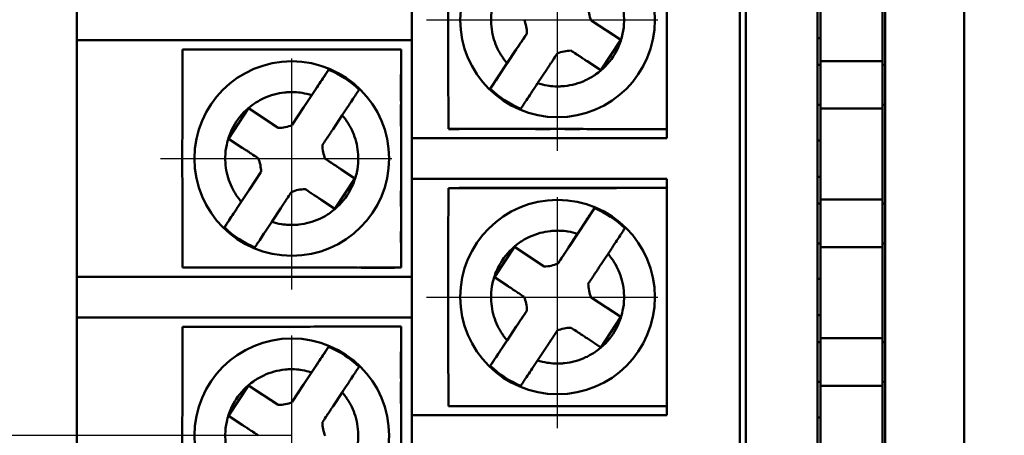
# Model space of a CAD drawing. Units: millimetres. Extents: x 0 to 420, y 0 to 297.
# Drawn here: x 350 to 377, y 150 to 161 of the extents above; entities that cross this region are included whole.
import ezdxf

# ---------------------------------------------------------------- set-up
doc = ezdxf.new("R2010")
doc.units = ezdxf.units.MM
doc.linetypes.add('CENTER', pattern=[10.16, 6.35, -1.27, 1.27, -1.27])
doc.layers.add('MAIN', color=5, linetype='Continuous', lineweight=50)
doc.layers.add('SIZE', color=179, linetype='Continuous', lineweight=25)
doc.layers.add('ОСЕВЫЕ', color=1, linetype='CENTER')
doc.styles.add('SLDTEXTSTYLE0', font='TXT', dxfattribs={"width": 0.7})
doc.styles.add('SLDTEXTSTYLE1', font='TXT', dxfattribs={"width": 0.7, "bigfont": 'bigfont'})
doc.dimstyles.new('SLDDIMSTYLE0', dxfattribs={"dimtxt": 3.5, "dimasz": 3.5, "dimexe": 0, "dimexo": 0.0625, "dimgap": 0.875, "dimtad": 2, "dimdec": 0, "dimrnd": 1e-09, "dimzin": 12, "dimdsep": 46, "dimtxsty": 'SLDTEXTSTYLE0', "dimsah": 1, "dimcen": 0.09, "dimadec": 0, "dimazin": 3, "dimtfac": 1, "dimtdec": 4, "dimtofl": 0, "dimtmove": 0, "dimatfit": 3, "dimfxl": 1, "dimfrac": 2, "dimtolj": 1, "dimtzin": 12, "dimarcsym": 0})
doc.dimstyles.new('SLDDIMSTYLE2', dxfattribs={"dimtxt": 3.5, "dimasz": 3.5, "dimexe": 0, "dimexo": 0.0625, "dimgap": 0.875, "dimtad": 2, "dimdec": 1, "dimrnd": 1e-09, "dimzin": 12, "dimdsep": 46, "dimtxsty": 'SLDTEXTSTYLE0', "dimsah": 1, "dimcen": 0.09, "dimadec": 0, "dimazin": 3, "dimtfac": 1, "dimtdec": 4, "dimtmove": 0, "dimatfit": 0, "dimfxl": 1, "dimfrac": 2, "dimtolj": 1, "dimtzin": 12, "dimarcsym": 0})

# ---------------------------------------------------------------- blocks, each defined once
blk = doc.blocks.new('_D_8')
at = {"layer": 'SIZE'}
for p, q in [((365.174, 222.415), (391.486, 222.415)), ((390.486, 222.415), (390.486, 138.595)), ((365.174, 138.595), (391.486, 138.595))]:
    blk.add_line(p, q, dxfattribs=at)
for points in [[(390.486, 222.415), (389.948, 218.915), (391.024, 218.915)], [(390.486, 138.595), (391.024, 142.095), (389.948, 142.095)]]:
    blk.add_solid(points, dxfattribs=at)
at = {"layer": 'SIZE', "char_height": 3.5, "attachment_point": 1, "rotation": 90}
for s, insert, style in [('84', (385.974, 184.841), 'SLDTEXTSTYLE0'), ('11х7.6=', (385.974, 170.627), 'SLDTEXTSTYLE1')]:
    blk.add_mtext(s, dxfattribs=dict(at, insert=insert, style=style))
blk = doc.blocks.new('_D_9')
at = {"layer": 'SIZE'}
for p, q in [((385.899, 146.215), (385.899, 156.676)), ((365.174, 146.215), (386.899, 146.215)), ((385.899, 146.215), (385.899, 138.595)), ((365.174, 138.595), (386.899, 138.595)), ((385.899, 138.595), (385.899, 131.864))]:
    blk.add_line(p, q, dxfattribs=at)
for points in [[(385.899, 146.215), (386.438, 149.715), (385.361, 149.715)], [(385.899, 138.595), (385.361, 135.095), (386.438, 135.095)]]:
    blk.add_solid(points, dxfattribs=at)
at = {"layer": 'SIZE', "insert": (381.388, 150.784), "char_height": 3.5, "attachment_point": 1, "rotation": 90, "style": 'SLDTEXTSTYLE0'}
blk.add_mtext('7,6', dxfattribs=at)
blk = doc.blocks.new('_D_11')
at = {"layer": 'SIZE'}
for p, q in [((357.854, 226.025), (313.694, 226.025)), ((314.694, 226.025), (314.694, 142.405)), ((357.854, 142.405), (313.694, 142.405))]:
    blk.add_line(p, q, dxfattribs=at)
for points in [[(314.694, 226.025), (314.155, 222.525), (315.232, 222.525)], [(314.694, 142.405), (315.232, 145.905), (314.155, 145.905)]]:
    blk.add_solid(points, dxfattribs=at)
at = {"layer": 'SIZE', "char_height": 3.5, "attachment_point": 1, "rotation": 90}
for s, insert, style in [('84', (310.182, 188.551), 'SLDTEXTSTYLE0'), ('11х7.6=', (310.182, 174.337), 'SLDTEXTSTYLE1')]:
    blk.add_mtext(s, dxfattribs=dict(at, insert=insert, style=style))
blk = doc.blocks.new('_D_12')
at = {"layer": 'SIZE'}
for p, q in [((324.331, 150.025), (324.331, 160.726)), ((357.854, 150.025), (323.331, 150.025)), ((324.331, 150.025), (324.331, 142.405)), ((357.854, 142.405), (323.331, 142.405)), ((324.331, 142.405), (324.331, 135.674))]:
    blk.add_line(p, q, dxfattribs=at)
for points in [[(324.331, 150.025), (324.87, 153.525), (323.793, 153.525)], [(324.331, 142.405), (323.793, 138.905), (324.87, 138.905)]]:
    blk.add_solid(points, dxfattribs=at)
at = {"layer": 'SIZE', "insert": (319.819, 154.835), "char_height": 3.5, "attachment_point": 1, "rotation": 90, "style": 'SLDTEXTSTYLE0'}
blk.add_mtext('7,6', dxfattribs=at)

msp = doc.modelspace()

# ---------------------------------------------------------------- linework, layer by layer
at = {"layer": 'MAIN'}
for p, q in [((370.331, 131.296), (370.331, 234.005)), ((376.331, 234.014), (376.331, 131.296)), ((370.164, 131.66), (370.164, 233.16)), ((372.301, 137.353), (372.301, 212.486)), ((374.161, 212.486), (374.161, 137.353)), ((361.164, 164.705), (361.164, 158.205)), ((372.381, 160.326), (372.381, 162.826)), ((374.081, 160.326), (374.081, 162.826)), ((351.964, 162.015), (351.964, 160.895)), ((368.164, 160.958), (368.164, 161.951)), ((366.087, 161.444), (366.085, 161.446)), ((366.9, 160.908), (366.087, 161.444)), ((366.524, 161.156), (366.9, 160.908)), ((361.164, 160.895), (351.964, 160.895)), ((351.964, 160.895), (352.964, 160.895)), ((351.964, 160.895), (351.964, 154.395)), ((352.964, 160.895), (361.164, 160.895)), ((364.315, 161.076), (364.003, 160.603)), ((364.32, 161.084), (364.315, 161.076)), ((366.349, 160.073), (366.9, 160.908)), ((368.164, 158.205), (368.164, 160.958)), ((372.301, 160.955), (372.381, 160.955)), ((360.564, 160.645), (355.164, 160.645)), ((364.003, 160.603), (363.316, 159.563)), ((363.779, 160.264), (364.03, 160.645)), ((360.864, 160.495), (360.864, 158.141)), ((358.876, 160.087), (358.19, 159.047)), ((364.865, 160.094), (364.613, 159.713)), ((366.349, 160.073), (365.973, 160.321)), ((372.301, 160.219), (372.381, 160.219)), ((374.081, 160.326), (372.381, 160.326)), ((372.381, 160.326), (372.381, 159.016)), ((374.081, 159.016), (374.081, 160.326)), ((374.081, 160.219), (374.161, 160.219)), ((358.162, 159.005), (358.414, 159.386)), ((356.678, 159.026), (356.128, 158.191)), ((357.491, 158.489), (356.678, 159.026)), ((356.678, 159.026), (357.054, 158.778)), ((358.19, 159.047), (357.878, 158.574)), ((372.381, 159.122), (372.301, 159.122)), ((372.381, 159.016), (374.081, 159.016)), ((372.381, 156.516), (372.381, 159.016)), ((374.161, 159.122), (374.081, 159.122)), ((374.081, 156.516), (374.081, 159.016)), ((359.249, 158.835), (358.997, 158.454)), ((357.493, 158.488), (357.491, 158.489)), ((357.878, 158.574), (357.872, 158.566)), ((362.464, 158.455), (362.164, 158.455)), ((364.562, 158.455), (364.557, 158.455)), ((365.77, 158.455), (365.765, 158.455)), ((368.164, 158.455), (367.864, 158.455)), ((356.503, 157.943), (356.128, 158.191)), ((361.164, 158.205), (361.164, 157.085)), ((362.164, 158.205), (361.164, 158.205)), ((362.164, 158.205), (368.164, 158.205)), ((372.381, 158.145), (372.301, 158.145)), ((358.787, 157.634), (358.785, 157.636)), ((359.6, 157.098), (358.787, 157.634)), ((357.015, 157.266), (356.703, 156.793)), ((357.02, 157.274), (357.015, 157.266)), ((359.049, 156.263), (359.6, 157.098)), ((359.224, 157.346), (359.6, 157.098)), ((360.864, 157.148), (360.864, 154.795)), ((368.164, 157.085), (361.164, 157.085)), ((361.164, 157.085), (362.164, 157.085)), ((361.164, 157.085), (361.164, 150.585)), ((368.164, 157.085), (362.164, 157.085)), ((368.164, 154.331), (368.164, 157.085)), ((372.301, 157.145), (372.381, 157.145)), ((356.479, 156.454), (356.73, 156.835)), ((367.864, 156.835), (362.464, 156.835)), ((356.703, 156.793), (356.016, 155.753)), ((357.565, 156.284), (357.313, 155.903)), ((359.049, 156.263), (358.673, 156.511)), ((366.176, 156.277), (365.49, 155.237)), ((372.301, 156.409), (372.381, 156.409)), ((374.081, 156.516), (372.381, 156.516)), ((372.381, 156.516), (372.381, 155.206)), ((374.081, 155.206), (374.081, 156.516)), ((374.081, 156.409), (374.161, 156.409)), ((365.462, 155.195), (365.714, 155.576)), ((363.978, 155.216), (363.428, 154.381)), ((364.791, 154.679), (363.978, 155.216)), ((363.978, 155.216), (364.354, 154.968)), ((365.49, 155.237), (365.178, 154.764)), ((372.381, 155.312), (372.301, 155.312)), ((372.381, 155.206), (374.081, 155.206)), ((372.381, 152.706), (372.381, 155.206)), ((374.161, 155.312), (374.081, 155.312)), ((374.081, 152.706), (374.081, 155.206)), ((366.549, 155.025), (366.297, 154.644)), ((364.793, 154.678), (364.791, 154.679)), ((365.178, 154.764), (365.172, 154.756)), ((351.964, 154.395), (351.964, 153.275)), ((352.964, 154.395), (351.964, 154.395)), ((361.164, 154.395), (352.964, 154.395)), ((356.024, 154.645), (354.864, 154.645)), ((357.262, 154.645), (357.257, 154.645)), ((358.47, 154.645), (358.465, 154.645)), ((360.864, 154.645), (359.703, 154.645)), ((363.803, 154.133), (363.428, 154.381)), ((368.164, 153.338), (368.164, 154.331)), ((372.381, 154.335), (372.301, 154.335)), ((366.087, 153.824), (366.085, 153.826)), ((366.9, 153.288), (366.087, 153.824)), ((364.315, 153.456), (364.003, 152.983)), ((364.32, 153.464), (364.315, 153.456)), ((366.524, 153.536), (366.9, 153.288)), ((368.164, 150.585), (368.164, 153.338)), ((372.301, 153.335), (372.381, 153.335)), ((361.164, 153.275), (351.964, 153.275)), ((351.964, 153.275), (352.964, 153.275)), ((351.964, 153.275), (351.964, 146.775)), ((352.964, 153.275), (361.164, 153.275)), ((366.349, 152.453), (366.9, 153.288)), ((360.864, 152.875), (360.864, 150.521)), ((364.003, 152.983), (363.316, 151.943)), ((363.779, 152.644), (364.03, 153.025)), ((366.349, 152.453), (365.973, 152.701)), ((372.301, 152.599), (372.381, 152.599)), ((374.081, 152.706), (372.381, 152.706)), ((372.381, 152.706), (372.381, 151.396)), ((374.081, 151.396), (374.081, 152.706)), ((374.081, 152.599), (374.161, 152.599)), ((358.876, 152.467), (358.19, 151.427)), ((364.865, 152.474), (364.613, 152.093)), ((358.162, 151.385), (358.414, 151.766)), ((356.678, 151.406), (356.128, 150.571)), ((357.491, 150.869), (356.678, 151.406)), ((356.678, 151.406), (357.054, 151.158)), ((358.19, 151.427), (357.878, 150.954)), ((372.381, 151.502), (372.301, 151.502)), ((374.161, 151.502), (374.081, 151.502)), ((359.249, 151.215), (358.997, 150.834)), ((372.381, 151.396), (374.081, 151.396)), ((372.381, 148.896), (372.381, 151.396)), ((374.081, 148.896), (374.081, 151.396)), ((357.493, 150.868), (357.491, 150.869)), ((357.878, 150.954), (357.872, 150.946)), ((362.464, 150.835), (362.164, 150.835)), ((364.562, 150.835), (364.557, 150.835)), ((365.77, 150.835), (365.765, 150.835)), ((368.164, 150.835), (367.864, 150.835)), ((356.503, 150.323), (356.128, 150.571)), ((361.164, 150.585), (361.164, 149.465)), ((362.164, 150.585), (361.164, 150.585)), ((362.164, 150.585), (368.164, 150.585)), ((372.381, 150.525), (372.301, 150.525))]:
    msp.add_line(p, q, dxfattribs=at)
for centre in [(365.164, 161.455), (357.864, 157.645), (365.164, 153.835), (357.864, 150.025)]:
    msp.add_circle(centre, 2.673, dxfattribs=at)
for centre, radius, start, end in [((366.965, 161.823), 0.958, 179.9207, 203.23), ((363.363, 161.086), 0.958, 359.9207, 23.23), ((365.533, 159.653), 0.958, 89.9207, 113.23), ((357.864, 157.645), 2.644, 45.6741, 67.4767), ((365.164, 161.455), 2.644, 225.6741, 247.4767), ((357.495, 159.446), 0.958, 269.9207, 293.23), ((359.665, 158.013), 0.958, 179.9207, 203.23), ((356.063, 157.276), 0.958, 359.9207, 23.23), ((358.233, 155.843), 0.958, 89.9207, 113.23), ((365.164, 153.835), 2.644, 45.6741, 67.4767), ((357.864, 157.645), 2.644, 225.6741, 247.4767), ((364.795, 155.636), 0.958, 269.9207, 293.23), ((366.965, 154.203), 0.958, 179.9207, 203.23), ((363.363, 153.466), 0.958, 359.9207, 23.23), ((365.533, 152.033), 0.958, 89.9207, 113.23), ((357.864, 150.025), 2.644, 45.6741, 67.4767), ((365.164, 153.835), 2.644, 225.6741, 247.4767), ((357.495, 151.826), 0.958, 269.9207, 293.23), ((359.665, 150.393), 0.958, 179.9207, 203.23)]:
    msp.add_arc(centre, radius, start, end, dxfattribs=at)
for points, knots in [([(362.167, 164.451), (362.166, 164.353), (362.165, 164.158), (362.164, 163.863), (362.163, 163.568), (362.162, 163.273), (362.161, 162.825), (362.16, 162.22), (362.158, 161.457), (362.16, 160.694), (362.161, 160.021), (362.163, 159.441), (362.165, 158.948), (362.167, 158.623), (362.168, 158.459)], [0, 0, 0, 0, 0.050885, 0.101146, 0.15092, 0.200363, 0.24965, 0.374879, 0.499334, 0.624444, 0.749999, 0.831905, 0.914999, 1, 1, 1, 1]), ([(363.779, 160.264), (363.755, 160.293), (363.706, 160.352), (363.613, 160.482), (363.507, 160.67), (363.408, 160.923), (363.347, 161.202), (363.328, 161.51), (363.368, 161.853), (363.477, 162.181), (363.695, 162.579), (364.004, 162.897), (364.384, 163.117), (364.676, 163.224), (364.914, 163.268), (365.102, 163.282), (365.261, 163.282), (365.471, 163.261), (365.626, 163.22), (365.714, 163.196)], [0, 0, 0, 0, 0.023971, 0.048689, 0.101752, 0.160328, 0.221117, 0.282422, 0.356069, 0.439205, 0.500304, 0.643936, 0.713075, 0.778886, 0.840725, 0.866285, 0.898271, 0.942223, 1, 1, 1, 1]), ([(366.549, 162.645), (366.573, 162.616), (366.621, 162.557), (366.714, 162.427), (366.82, 162.239), (366.919, 161.986), (366.98, 161.707), (366.999, 161.399), (366.959, 161.056), (366.85, 160.728), (366.633, 160.33), (366.324, 160.012), (365.943, 159.792), (365.651, 159.686), (365.413, 159.641), (365.226, 159.627), (365.066, 159.627), (364.856, 159.648), (364.701, 159.689), (364.613, 159.713)], [0, 0, 0, 0, 0.023971, 0.048689, 0.101752, 0.160328, 0.221117, 0.282422, 0.356069, 0.439205, 0.500304, 0.643936, 0.713075, 0.778886, 0.840725, 0.866285, 0.898271, 0.942223, 1, 1, 1, 1]), ([(366.085, 161.446), (366.127, 161.418), (366.173, 161.387), (366.259, 161.331), (366.29, 161.31), (366.35, 161.27), (366.372, 161.256), (366.415, 161.228), (366.431, 161.217), (366.47, 161.191), (366.495, 161.175), (366.524, 161.156)], [0, 0, 0, 0, 0.5, 0.5, 0.75, 0.75, 0.875, 0.875, 0.9375, 0.9375, 1, 1, 1, 1]), ([(364.03, 160.645), (364.049, 160.674), (364.066, 160.699), (364.092, 160.739), (364.103, 160.755), (364.131, 160.797), (364.145, 160.819), (364.185, 160.879), (364.205, 160.91), (364.262, 160.996), (364.292, 161.042), (364.32, 161.084)], [0, 0, 0, 0, 0.0625, 0.0625, 0.125, 0.125, 0.25, 0.25, 0.5, 0.5, 1, 1, 1, 1]), ([(354.867, 160.641), (354.866, 160.543), (354.865, 160.348), (354.864, 160.053), (354.863, 159.758), (354.862, 159.463), (354.861, 159.015), (354.86, 158.41), (354.858, 157.647), (354.86, 156.884), (354.861, 156.211), (354.863, 155.631), (354.865, 155.138), (354.867, 154.813), (354.868, 154.649)], [0, 0, 0, 0, 0.050885, 0.101146, 0.15092, 0.200363, 0.24965, 0.374879, 0.499334, 0.624444, 0.749999, 0.831905, 0.914999, 1, 1, 1, 1]), ([(360.864, 160.645), (360.786, 160.645), (360.629, 160.646), (360.384, 160.646), (360.097, 160.647), (359.762, 160.645), (359.276, 160.644), (358.642, 160.642), (357.892, 160.64), (357.117, 160.64), (356.452, 160.64), (355.865, 160.64), (355.37, 160.641), (355.037, 160.641), (354.867, 160.641)], [0, 0, 0, 0, 0.040371, 0.081908, 0.125564, 0.186137, 0.250134, 0.368351, 0.499703, 0.618676, 0.749908, 0.82868, 0.912101, 1, 1, 1, 1]), ([(360.864, 154.645), (360.864, 154.747), (360.864, 154.943), (360.864, 155.228), (360.863, 155.488), (360.864, 155.723), (360.864, 155.931), (360.864, 156.206), (360.863, 156.519), (360.864, 156.899), (360.864, 157.197), (360.864, 157.452), (360.864, 157.643), (360.864, 157.834), (360.864, 158.089), (360.864, 158.386), (360.863, 158.767), (360.864, 159.15), (360.863, 159.592), (360.864, 160.088), (360.864, 160.447), (360.864, 160.645)], [0, 0, 0, 0, 0.052975, 0.101397, 0.145255, 0.184547, 0.219274, 0.249442, 0.321835, 0.374483, 0.437083, 0.468404, 0.499728, 0.531044, 0.562348, 0.62494, 0.677652, 0.750067, 0.815123, 0.898444, 1, 1, 1, 1]), ([(365.973, 160.321), (365.944, 160.34), (365.919, 160.357), (365.879, 160.383), (365.863, 160.394), (365.821, 160.422), (365.799, 160.436), (365.739, 160.476), (365.708, 160.496), (365.622, 160.553), (365.576, 160.583), (365.534, 160.611)], [0, 0, 0, 0, 0.0625, 0.0625, 0.125, 0.125, 0.25, 0.25, 0.5, 0.5, 1, 1, 1, 1]), ([(365.155, 160.533), (365.127, 160.491), (365.096, 160.445), (365.04, 160.359), (365.019, 160.328), (364.979, 160.268), (364.965, 160.246), (364.937, 160.203), (364.926, 160.187), (364.9, 160.148), (364.884, 160.123), (364.865, 160.094)], [0, 0, 0, 0, 0.5, 0.5, 0.75, 0.75, 0.875, 0.875, 0.9375, 0.9375, 1, 1, 1, 1]), ([(358.852, 160.049), (358.857, 160.057), (358.866, 160.071), (358.873, 160.082), (358.876, 160.087)], [0, 0, 0, 0, 0.496738, 1, 1, 1, 1]), ([(363.341, 159.6), (363.367, 159.639), (363.424, 159.727), (363.583, 159.968), (363.68, 160.114), (363.779, 160.264)], [0, 0, 0, 0, 0.5, 0.5, 1, 1, 1, 1]), ([(358.414, 159.386), (358.513, 159.536), (358.609, 159.682), (358.767, 159.921), (358.826, 160.01), (358.852, 160.049)], [0, 0, 0, 0, 0.5, 0.5, 1, 1, 1, 1]), ([(359.711, 159.536), (359.708, 159.531), (359.701, 159.52), (359.691, 159.506), (359.686, 159.499)], [0, 0, 0, 0, 0.503262, 1, 1, 1, 1]), ([(363.316, 159.563), (363.32, 159.568), (363.327, 159.579), (363.336, 159.593), (363.341, 159.6)], [0, 0, 0, 0, 0.503262, 1, 1, 1, 1]), ([(364.613, 159.713), (364.514, 159.563), (364.418, 159.417), (364.26, 159.178), (364.201, 159.089), (364.175, 159.05)], [0, 0, 0, 0, 0.5, 0.5, 1, 1, 1, 1]), ([(356.479, 156.454), (356.455, 156.483), (356.406, 156.542), (356.313, 156.672), (356.207, 156.86), (356.108, 157.113), (356.047, 157.392), (356.028, 157.7), (356.068, 158.043), (356.177, 158.371), (356.395, 158.769), (356.704, 159.087), (357.084, 159.307), (357.376, 159.414), (357.614, 159.458), (357.802, 159.472), (357.961, 159.472), (358.171, 159.451), (358.326, 159.41), (358.414, 159.386)], [0, 0, 0, 0, 0.023971, 0.048689, 0.101752, 0.160328, 0.221117, 0.282422, 0.356069, 0.439205, 0.500304, 0.643936, 0.713075, 0.778886, 0.840725, 0.866285, 0.898271, 0.942223, 1, 1, 1, 1]), ([(359.686, 159.499), (359.661, 159.46), (359.603, 159.372), (359.444, 159.131), (359.348, 158.985), (359.249, 158.835)], [0, 0, 0, 0, 0.5, 0.5, 1, 1, 1, 1]), ([(357.872, 158.566), (357.901, 158.608), (357.931, 158.654), (357.988, 158.74), (358.008, 158.771), (358.048, 158.831), (358.062, 158.853), (358.09, 158.896), (358.101, 158.912), (358.127, 158.951), (358.143, 158.976), (358.162, 159.005)], [0, 0, 0, 0, 0.5, 0.5, 0.75, 0.75, 0.875, 0.875, 0.9375, 0.9375, 1, 1, 1, 1]), ([(364.175, 159.05), (364.171, 159.042), (364.161, 159.028), (364.154, 159.018), (364.151, 159.012)], [0, 0, 0, 0, 0.496738, 1, 1, 1, 1]), ([(357.054, 158.778), (357.083, 158.759), (357.109, 158.742), (357.148, 158.716), (357.164, 158.705), (357.206, 158.677), (357.228, 158.663), (357.288, 158.623), (357.319, 158.603), (357.405, 158.546), (357.451, 158.516), (357.493, 158.488)], [0, 0, 0, 0, 0.0625, 0.0625, 0.125, 0.125, 0.25, 0.25, 0.5, 0.5, 1, 1, 1, 1]), ([(359.249, 158.835), (359.273, 158.806), (359.321, 158.747), (359.414, 158.617), (359.52, 158.429), (359.619, 158.176), (359.68, 157.897), (359.699, 157.589), (359.659, 157.246), (359.55, 156.918), (359.333, 156.52), (359.024, 156.202), (358.643, 155.982), (358.351, 155.876), (358.113, 155.831), (357.926, 155.817), (357.766, 155.817), (357.556, 155.838), (357.401, 155.879), (357.313, 155.903)], [0, 0, 0, 0, 0.023971, 0.048689, 0.101752, 0.160328, 0.221117, 0.282422, 0.356069, 0.439205, 0.500304, 0.643936, 0.713075, 0.778886, 0.840725, 0.866285, 0.898271, 0.942223, 1, 1, 1, 1]), ([(358.997, 158.454), (358.978, 158.425), (358.961, 158.4), (358.935, 158.36), (358.925, 158.344), (358.896, 158.302), (358.882, 158.28), (358.842, 158.22), (358.822, 158.189), (358.765, 158.103), (358.735, 158.057), (358.707, 158.015)], [0, 0, 0, 0, 0.0625, 0.0625, 0.125, 0.125, 0.25, 0.25, 0.5, 0.5, 1, 1, 1, 1]), ([(362.168, 158.459), (362.271, 158.459), (362.474, 158.459), (362.778, 158.459), (363.074, 158.46), (363.362, 158.46), (363.814, 158.46), (364.412, 158.459), (365.187, 158.459), (365.937, 158.457), (366.573, 158.455), (367.061, 158.454), (367.437, 158.452), (367.804, 158.453), (368.045, 158.454), (368.164, 158.455)], [0, 0, 0, 0, 0.053291, 0.104937, 0.154886, 0.203097, 0.24954, 0.380571, 0.499172, 0.63086, 0.749439, 0.813452, 0.87437, 0.938635, 1, 1, 1, 1]), ([(364.562, 158.455), (364.575, 158.454), (364.6, 158.454), (364.639, 158.454), (364.673, 158.454), (364.692, 158.454), (364.701, 158.455)], [0, 0, 0, 0, 0.265924, 0.52457, 0.770239, 1, 1, 1, 1]), ([(364.964, 158.455), (364.948, 158.455), (364.849, 158.455), (364.769, 158.455), (364.701, 158.455)], [0, 0, 0, 0, 0.160179, 1, 1, 1, 1]), ([(365.626, 158.455), (365.559, 158.455), (365.478, 158.455), (365.379, 158.455), (365.363, 158.455)], [0, 0, 0, 0, 0.83918, 1, 1, 1, 1]), ([(365.626, 158.455), (365.635, 158.454), (365.654, 158.454), (365.688, 158.454), (365.727, 158.454), (365.753, 158.454), (365.765, 158.455)], [0, 0, 0, 0, 0.228618, 0.473699, 0.733207, 1, 1, 1, 1]), ([(356.943, 157.653), (356.9, 157.681), (356.854, 157.712), (356.768, 157.768), (356.737, 157.789), (356.677, 157.829), (356.655, 157.843), (356.612, 157.871), (356.596, 157.882), (356.557, 157.908), (356.532, 157.924), (356.503, 157.943)], [0, 0, 0, 0, 0.5, 0.5, 0.75, 0.75, 0.875, 0.875, 0.9375, 0.9375, 1, 1, 1, 1]), ([(358.785, 157.636), (358.827, 157.608), (358.873, 157.577), (358.959, 157.521), (358.99, 157.5), (359.05, 157.46), (359.072, 157.446), (359.115, 157.418), (359.131, 157.407), (359.17, 157.381), (359.195, 157.365), (359.224, 157.346)], [0, 0, 0, 0, 0.5, 0.5, 0.75, 0.75, 0.875, 0.875, 0.9375, 0.9375, 1, 1, 1, 1]), ([(356.73, 156.835), (356.749, 156.864), (356.766, 156.889), (356.792, 156.929), (356.803, 156.945), (356.831, 156.987), (356.845, 157.009), (356.885, 157.069), (356.905, 157.1), (356.962, 157.186), (356.992, 157.232), (357.02, 157.274)], [0, 0, 0, 0, 0.0625, 0.0625, 0.125, 0.125, 0.25, 0.25, 0.5, 0.5, 1, 1, 1, 1]), ([(362.167, 156.831), (362.166, 156.733), (362.165, 156.538), (362.164, 156.243), (362.163, 155.948), (362.162, 155.653), (362.161, 155.205), (362.16, 154.6), (362.158, 153.837), (362.16, 153.074), (362.161, 152.401), (362.163, 151.821), (362.165, 151.328), (362.167, 151.003), (362.168, 150.839)], [0, 0, 0, 0, 0.050885, 0.101146, 0.15092, 0.200363, 0.24965, 0.374879, 0.499334, 0.624444, 0.749999, 0.831905, 0.914999, 1, 1, 1, 1]), ([(368.164, 156.835), (368.086, 156.835), (367.929, 156.836), (367.684, 156.836), (367.397, 156.837), (367.062, 156.835), (366.576, 156.834), (365.942, 156.832), (365.192, 156.83), (364.417, 156.83), (363.752, 156.83), (363.165, 156.83), (362.67, 156.831), (362.337, 156.831), (362.167, 156.831)], [0, 0, 0, 0, 0.0403713, 0.0819077, 0.1255642, 0.1861372, 0.250134, 0.3683512, 0.4997027, 0.618676, 0.7499077, 0.8286797, 0.9121012, 1, 1, 1, 1]), ([(357.855, 156.723), (357.827, 156.681), (357.796, 156.635), (357.74, 156.549), (357.719, 156.518), (357.679, 156.458), (357.665, 156.436), (357.637, 156.393), (357.626, 156.377), (357.6, 156.338), (357.584, 156.313), (357.565, 156.284)], [0, 0, 0, 0, 0.5, 0.5, 0.75, 0.75, 0.875, 0.875, 0.9375, 0.9375, 1, 1, 1, 1]), ([(358.673, 156.511), (358.644, 156.53), (358.619, 156.547), (358.579, 156.573), (358.563, 156.584), (358.521, 156.612), (358.499, 156.626), (358.439, 156.666), (358.408, 156.686), (358.322, 156.743), (358.276, 156.773), (358.234, 156.801)], [0, 0, 0, 0, 0.0625, 0.0625, 0.125, 0.125, 0.25, 0.25, 0.5, 0.5, 1, 1, 1, 1]), ([(356.041, 155.79), (356.067, 155.829), (356.124, 155.917), (356.283, 156.158), (356.38, 156.304), (356.479, 156.454)], [0, 0, 0, 0, 0.5, 0.5, 1, 1, 1, 1]), ([(366.152, 156.239), (366.157, 156.247), (366.166, 156.261), (366.173, 156.272), (366.176, 156.277)], [0, 0, 0, 0, 0.496738, 1, 1, 1, 1]), ([(365.714, 155.576), (365.813, 155.726), (365.909, 155.872), (366.067, 156.111), (366.126, 156.2), (366.152, 156.239)], [0, 0, 0, 0, 0.5, 0.5, 1, 1, 1, 1]), ([(356.016, 155.753), (356.02, 155.758), (356.027, 155.769), (356.036, 155.783), (356.041, 155.79)], [0, 0, 0, 0, 0.503262, 1, 1, 1, 1]), ([(357.313, 155.903), (357.214, 155.753), (357.118, 155.607), (356.96, 155.368), (356.901, 155.279), (356.875, 155.24)], [0, 0, 0, 0, 0.5, 0.5, 1, 1, 1, 1]), ([(363.779, 152.644), (363.755, 152.673), (363.706, 152.732), (363.613, 152.862), (363.507, 153.05), (363.408, 153.303), (363.347, 153.582), (363.328, 153.89), (363.368, 154.233), (363.477, 154.561), (363.695, 154.959), (364.004, 155.277), (364.384, 155.497), (364.676, 155.604), (364.914, 155.648), (365.102, 155.662), (365.261, 155.662), (365.471, 155.641), (365.626, 155.6), (365.714, 155.576)], [0, 0, 0, 0, 0.023971, 0.048689, 0.101752, 0.160328, 0.221117, 0.282422, 0.356069, 0.439205, 0.500304, 0.643936, 0.713075, 0.778886, 0.840725, 0.866285, 0.898271, 0.942223, 1, 1, 1, 1]), ([(366.986, 155.689), (366.961, 155.65), (366.903, 155.562), (366.744, 155.321), (366.648, 155.175), (366.549, 155.025)], [0, 0, 0, 0, 0.5, 0.5, 1, 1, 1, 1]), ([(367.011, 155.726), (367.008, 155.721), (367.001, 155.71), (366.991, 155.696), (366.986, 155.689)], [0, 0, 0, 0, 0.503262, 1, 1, 1, 1]), ([(356.875, 155.24), (356.871, 155.232), (356.861, 155.218), (356.854, 155.208), (356.851, 155.202)], [0, 0, 0, 0, 0.496738, 1, 1, 1, 1]), ([(365.172, 154.756), (365.201, 154.798), (365.231, 154.844), (365.288, 154.93), (365.308, 154.961), (365.348, 155.021), (365.362, 155.043), (365.39, 155.086), (365.401, 155.102), (365.427, 155.141), (365.443, 155.166), (365.462, 155.195)], [0, 0, 0, 0, 0.5, 0.5, 0.75, 0.75, 0.875, 0.875, 0.9375, 0.9375, 1, 1, 1, 1]), ([(364.354, 154.968), (364.383, 154.949), (364.409, 154.932), (364.448, 154.906), (364.464, 154.895), (364.506, 154.867), (364.528, 154.853), (364.588, 154.813), (364.619, 154.793), (364.705, 154.736), (364.751, 154.706), (364.793, 154.678)], [0, 0, 0, 0, 0.0625, 0.0625, 0.125, 0.125, 0.25, 0.25, 0.5, 0.5, 1, 1, 1, 1]), ([(366.549, 155.025), (366.573, 154.996), (366.621, 154.937), (366.714, 154.807), (366.82, 154.619), (366.919, 154.366), (366.98, 154.087), (366.999, 153.779), (366.959, 153.436), (366.85, 153.108), (366.633, 152.71), (366.324, 152.392), (365.943, 152.172), (365.651, 152.066), (365.413, 152.021), (365.226, 152.007), (365.066, 152.007), (364.856, 152.028), (364.701, 152.069), (364.613, 152.093)], [0, 0, 0, 0, 0.023971, 0.048689, 0.101752, 0.160328, 0.221117, 0.282422, 0.356069, 0.439205, 0.500304, 0.643936, 0.713075, 0.778886, 0.840725, 0.866285, 0.898271, 0.942223, 1, 1, 1, 1]), ([(354.868, 154.649), (354.971, 154.649), (355.174, 154.649), (355.478, 154.649), (355.774, 154.65), (356.062, 154.65), (356.514, 154.65), (357.112, 154.649), (357.887, 154.649), (358.637, 154.647), (359.273, 154.645), (359.761, 154.644), (360.137, 154.642), (360.504, 154.643), (360.745, 154.644), (360.864, 154.645)], [0, 0, 0, 0, 0.053291, 0.104937, 0.154886, 0.203097, 0.24954, 0.380571, 0.499172, 0.63086, 0.749439, 0.813452, 0.87437, 0.938635, 1, 1, 1, 1]), ([(357.262, 154.645), (357.275, 154.644), (357.3, 154.644), (357.339, 154.644), (357.373, 154.644), (357.392, 154.644), (357.401, 154.645)], [0, 0, 0, 0, 0.265924, 0.52457, 0.770239, 1, 1, 1, 1]), ([(358.326, 154.645), (358.302, 154.645), (358.232, 154.645), (358.101, 154.645), (357.932, 154.645), (357.758, 154.645), (357.572, 154.645), (357.458, 154.645), (357.401, 154.645)], [0.0340305, 0.0340305, 0.0340305, 0.0340305, 0.1234203, 0.2771746, 0.437069, 0.5979436, 0.7568011, 0.9659696, 0.9659696, 0.9659696, 0.9659696]), ([(358.326, 154.645), (358.335, 154.644), (358.354, 154.644), (358.388, 154.644), (358.427, 154.644), (358.453, 154.644), (358.465, 154.645)], [0, 0, 0, 0, 0.228618, 0.473699, 0.733207, 1, 1, 1, 1]), ([(366.297, 154.644), (366.278, 154.615), (366.261, 154.59), (366.235, 154.55), (366.225, 154.534), (366.196, 154.492), (366.182, 154.47), (366.142, 154.41), (366.122, 154.379), (366.065, 154.293), (366.035, 154.247), (366.007, 154.205)], [0, 0, 0, 0, 0.0625, 0.0625, 0.125, 0.125, 0.25, 0.25, 0.5, 0.5, 1, 1, 1, 1]), ([(364.243, 153.843), (364.2, 153.871), (364.154, 153.902), (364.068, 153.958), (364.037, 153.979), (363.977, 154.019), (363.955, 154.033), (363.912, 154.061), (363.896, 154.072), (363.857, 154.098), (363.832, 154.114), (363.803, 154.133)], [0, 0, 0, 0, 0.5, 0.5, 0.75, 0.75, 0.875, 0.875, 0.9375, 0.9375, 1, 1, 1, 1]), ([(366.085, 153.826), (366.127, 153.798), (366.173, 153.767), (366.259, 153.711), (366.29, 153.69), (366.35, 153.65), (366.372, 153.636), (366.415, 153.608), (366.431, 153.597), (366.47, 153.571), (366.495, 153.555), (366.524, 153.536)], [0, 0, 0, 0, 0.5, 0.5, 0.75, 0.75, 0.875, 0.875, 0.9375, 0.9375, 1, 1, 1, 1]), ([(364.03, 153.025), (364.049, 153.054), (364.066, 153.079), (364.092, 153.119), (364.103, 153.135), (364.131, 153.177), (364.145, 153.199), (364.185, 153.259), (364.205, 153.29), (364.262, 153.376), (364.292, 153.422), (364.32, 153.464)], [0, 0, 0, 0, 0.0625, 0.0625, 0.125, 0.125, 0.25, 0.25, 0.5, 0.5, 1, 1, 1, 1]), ([(354.867, 153.021), (354.866, 152.923), (354.865, 152.728), (354.864, 152.433), (354.863, 152.138), (354.862, 151.843), (354.861, 151.395), (354.86, 150.79), (354.858, 150.027), (354.86, 149.264), (354.861, 148.591), (354.863, 148.011), (354.865, 147.518), (354.867, 147.193), (354.868, 147.029)], [0, 0, 0, 0, 0.050885, 0.101146, 0.15092, 0.200363, 0.24965, 0.374879, 0.499334, 0.624444, 0.749999, 0.831905, 0.914999, 1, 1, 1, 1]), ([(360.864, 153.025), (360.786, 153.025), (360.629, 153.026), (360.384, 153.026), (360.097, 153.027), (359.762, 153.025), (359.276, 153.024), (358.642, 153.022), (357.892, 153.02), (357.117, 153.02), (356.452, 153.02), (355.865, 153.02), (355.37, 153.021), (355.037, 153.021), (354.867, 153.021)], [0, 0, 0, 0, 0.040371, 0.081908, 0.125564, 0.186137, 0.250134, 0.368351, 0.499703, 0.618676, 0.749908, 0.82868, 0.912101, 1, 1, 1, 1]), ([(360.864, 147.025), (360.864, 147.127), (360.864, 147.323), (360.864, 147.608), (360.863, 147.868), (360.864, 148.103), (360.864, 148.311), (360.864, 148.586), (360.863, 148.899), (360.864, 149.279), (360.864, 149.577), (360.864, 149.832), (360.864, 150.023), (360.864, 150.214), (360.864, 150.469), (360.864, 150.766), (360.863, 151.147), (360.864, 151.53), (360.863, 151.972), (360.864, 152.468), (360.864, 152.827), (360.864, 153.025)], [0, 0, 0, 0, 0.052975, 0.101397, 0.145255, 0.184547, 0.219274, 0.249442, 0.321835, 0.374483, 0.437083, 0.468404, 0.499728, 0.531044, 0.562348, 0.62494, 0.677652, 0.750067, 0.815123, 0.898444, 1, 1, 1, 1]), ([(365.155, 152.913), (365.127, 152.871), (365.096, 152.825), (365.04, 152.739), (365.019, 152.708), (364.979, 152.648), (364.965, 152.626), (364.937, 152.583), (364.926, 152.567), (364.9, 152.528), (364.884, 152.503), (364.865, 152.474)], [0, 0, 0, 0, 0.5, 0.5, 0.75, 0.75, 0.875, 0.875, 0.9375, 0.9375, 1, 1, 1, 1]), ([(365.973, 152.701), (365.944, 152.72), (365.919, 152.737), (365.879, 152.763), (365.863, 152.774), (365.821, 152.802), (365.799, 152.816), (365.739, 152.856), (365.708, 152.876), (365.622, 152.933), (365.576, 152.963), (365.534, 152.991)], [0, 0, 0, 0, 0.0625, 0.0625, 0.125, 0.125, 0.25, 0.25, 0.5, 0.5, 1, 1, 1, 1]), ([(363.341, 151.98), (363.367, 152.019), (363.424, 152.107), (363.583, 152.348), (363.68, 152.494), (363.779, 152.644)], [0, 0, 0, 0, 0.5, 0.5, 1, 1, 1, 1]), ([(358.414, 151.766), (358.513, 151.916), (358.609, 152.062), (358.767, 152.301), (358.826, 152.39), (358.852, 152.429)], [0, 0, 0, 0, 0.5, 0.5, 1, 1, 1, 1]), ([(358.852, 152.429), (358.857, 152.437), (358.866, 152.451), (358.873, 152.462), (358.876, 152.467)], [0, 0, 0, 0, 0.496738, 1, 1, 1, 1]), ([(363.316, 151.943), (363.32, 151.948), (363.327, 151.959), (363.336, 151.973), (363.341, 151.98)], [0, 0, 0, 0, 0.503262, 1, 1, 1, 1]), ([(364.613, 152.093), (364.514, 151.943), (364.418, 151.797), (364.26, 151.558), (364.201, 151.469), (364.175, 151.43)], [0, 0, 0, 0, 0.5, 0.5, 1, 1, 1, 1]), ([(356.479, 148.834), (356.455, 148.863), (356.406, 148.922), (356.313, 149.052), (356.207, 149.24), (356.108, 149.493), (356.047, 149.772), (356.028, 150.08), (356.068, 150.423), (356.177, 150.751), (356.395, 151.149), (356.704, 151.467), (357.084, 151.687), (357.376, 151.794), (357.614, 151.838), (357.802, 151.852), (357.961, 151.852), (358.171, 151.831), (358.326, 151.79), (358.414, 151.766)], [0, 0, 0, 0, 0.023971, 0.048689, 0.101752, 0.160328, 0.221117, 0.282422, 0.356069, 0.439205, 0.500304, 0.643936, 0.713075, 0.778886, 0.840725, 0.866285, 0.898271, 0.942223, 1, 1, 1, 1]), ([(359.686, 151.879), (359.661, 151.84), (359.603, 151.752), (359.444, 151.511), (359.348, 151.365), (359.249, 151.215)], [0, 0, 0, 0, 0.5, 0.5, 1, 1, 1, 1]), ([(359.711, 151.916), (359.708, 151.911), (359.701, 151.9), (359.691, 151.886), (359.686, 151.879)], [0, 0, 0, 0, 0.503262, 1, 1, 1, 1]), ([(364.175, 151.43), (364.171, 151.422), (364.161, 151.408), (364.154, 151.398), (364.151, 151.392)], [0, 0, 0, 0, 0.496738, 1, 1, 1, 1]), ([(357.054, 151.158), (357.083, 151.139), (357.109, 151.122), (357.148, 151.096), (357.164, 151.085), (357.206, 151.057), (357.228, 151.043), (357.288, 151.003), (357.319, 150.983), (357.405, 150.926), (357.451, 150.896), (357.493, 150.868)], [0, 0, 0, 0, 0.0625, 0.0625, 0.125, 0.125, 0.25, 0.25, 0.5, 0.5, 1, 1, 1, 1]), ([(359.249, 151.215), (359.273, 151.186), (359.321, 151.127), (359.414, 150.997), (359.52, 150.809), (359.619, 150.556), (359.68, 150.277), (359.699, 149.969), (359.659, 149.626), (359.55, 149.298), (359.333, 148.9), (359.024, 148.582), (358.643, 148.362), (358.351, 148.256), (358.113, 148.211), (357.926, 148.197), (357.766, 148.197), (357.556, 148.218), (357.401, 148.259), (357.313, 148.283)], [0, 0, 0, 0, 0.023971, 0.048689, 0.101752, 0.160328, 0.221117, 0.282422, 0.356069, 0.439205, 0.500304, 0.643936, 0.713075, 0.778886, 0.840725, 0.866285, 0.898271, 0.942223, 1, 1, 1, 1]), ([(357.872, 150.946), (357.901, 150.988), (357.931, 151.034), (357.988, 151.12), (358.008, 151.151), (358.048, 151.211), (358.062, 151.233), (358.09, 151.276), (358.101, 151.292), (358.127, 151.331), (358.143, 151.356), (358.162, 151.385)], [0, 0, 0, 0, 0.5, 0.5, 0.75, 0.75, 0.875, 0.875, 0.9375, 0.9375, 1, 1, 1, 1]), ([(358.997, 150.834), (358.978, 150.805), (358.961, 150.78), (358.935, 150.74), (358.925, 150.724), (358.896, 150.682), (358.882, 150.66), (358.842, 150.6), (358.822, 150.569), (358.765, 150.483), (358.735, 150.437), (358.707, 150.395)], [0, 0, 0, 0, 0.0625, 0.0625, 0.125, 0.125, 0.25, 0.25, 0.5, 0.5, 1, 1, 1, 1]), ([(362.168, 150.839), (362.271, 150.839), (362.474, 150.839), (362.778, 150.839), (363.074, 150.84), (363.362, 150.84), (363.814, 150.84), (364.412, 150.839), (365.187, 150.839), (365.937, 150.837), (366.573, 150.835), (367.061, 150.834), (367.437, 150.832), (367.804, 150.833), (368.045, 150.834), (368.164, 150.835)], [0, 0, 0, 0, 0.053291, 0.104937, 0.154886, 0.203097, 0.24954, 0.380571, 0.499172, 0.63086, 0.749439, 0.813452, 0.87437, 0.938635, 1, 1, 1, 1]), ([(364.562, 150.835), (364.575, 150.834), (364.6, 150.834), (364.639, 150.834), (364.673, 150.834), (364.692, 150.834), (364.701, 150.835)], [0, 0, 0, 0, 0.265924, 0.52457, 0.770239, 1, 1, 1, 1]), ([(364.964, 150.835), (364.948, 150.835), (364.849, 150.835), (364.769, 150.835), (364.701, 150.835)], [0, 0, 0, 0, 0.160177, 1, 1, 1, 1]), ([(365.626, 150.835), (365.559, 150.835), (365.478, 150.835), (365.379, 150.835), (365.363, 150.835)], [0, 0, 0, 0, 0.839182, 1, 1, 1, 1]), ([(365.626, 150.835), (365.635, 150.834), (365.654, 150.834), (365.688, 150.834), (365.727, 150.834), (365.753, 150.834), (365.765, 150.835)], [0, 0, 0, 0, 0.228618, 0.473699, 0.733207, 1, 1, 1, 1]), ([(356.943, 150.033), (356.9, 150.061), (356.854, 150.092), (356.768, 150.148), (356.737, 150.169), (356.677, 150.209), (356.655, 150.223), (356.612, 150.251), (356.596, 150.262), (356.557, 150.288), (356.532, 150.304), (356.503, 150.323)], [0, 0, 0, 0, 0.5, 0.5, 0.75, 0.75, 0.875, 0.875, 0.9375, 0.9375, 1, 1, 1, 1])]:
    msp.add_open_spline(points, degree=3, knots=knots, dxfattribs=at)
for points in [[(368.164, 161.011), (368.164, 161.307), (368.164, 161.602), (368.164, 161.898)], [(368.164, 153.391), (368.164, 153.687), (368.164, 153.982), (368.164, 154.278)]]:
    msp.add_open_spline(points, degree=3, dxfattribs=at)
at = {"layer": 'ОСЕВЫЕ'}
for p, q in [((365.164, 157.855), (365.164, 165.055)), ((361.564, 161.455), (368.764, 161.455)), ((357.864, 154.045), (357.864, 161.245)), ((354.264, 157.645), (361.464, 157.645)), ((365.164, 150.235), (365.164, 157.435)), ((357.864, 146.425), (357.864, 153.625)), ((361.564, 153.835), (368.764, 153.835))]:
    msp.add_line(p, q, dxfattribs=at)

# ---------------------------------------------------------------- dimensions: what is measured, and where the dimension line sits
at = {"layer": 'SIZE'}
for base, p1, p2, picture, middle in [((314.694, 142.405), (357.864, 226.025), (357.864, 142.405), '_D_11', (314.694, 184.215)), ((390.486, 138.595), (365.164, 222.415), (365.164, 138.595), '_D_8', (390.486, 180.505))]:
    dim = msp.add_linear_dim(base=base, p1=p1, p2=p2, angle=90, text='11х7.6=<>', dimstyle='SLDDIMSTYLE0', dxfattribs=at)
    dim.commit()
    dim.dimension.update_dxf_attribs({"geometry": picture, "text_midpoint": middle, "dimtype": 160})
for base, p1, p2, picture, middle in [((324.331, 142.405), (357.864, 150.025), (357.864, 142.405), '_D_12', (324.331, 157.78)), ((385.899, 138.595), (365.164, 146.215), (365.164, 138.595), '_D_9', (385.899, 153.73))]:
    dim = msp.add_linear_dim(base=base, p1=p1, p2=p2, angle=90, dimstyle='SLDDIMSTYLE2', dxfattribs=at)
    dim.commit()
    dim.dimension.update_dxf_attribs({"geometry": picture, "text_midpoint": middle, "dimtype": 160})

doc.saveas('drawing.dxf')
